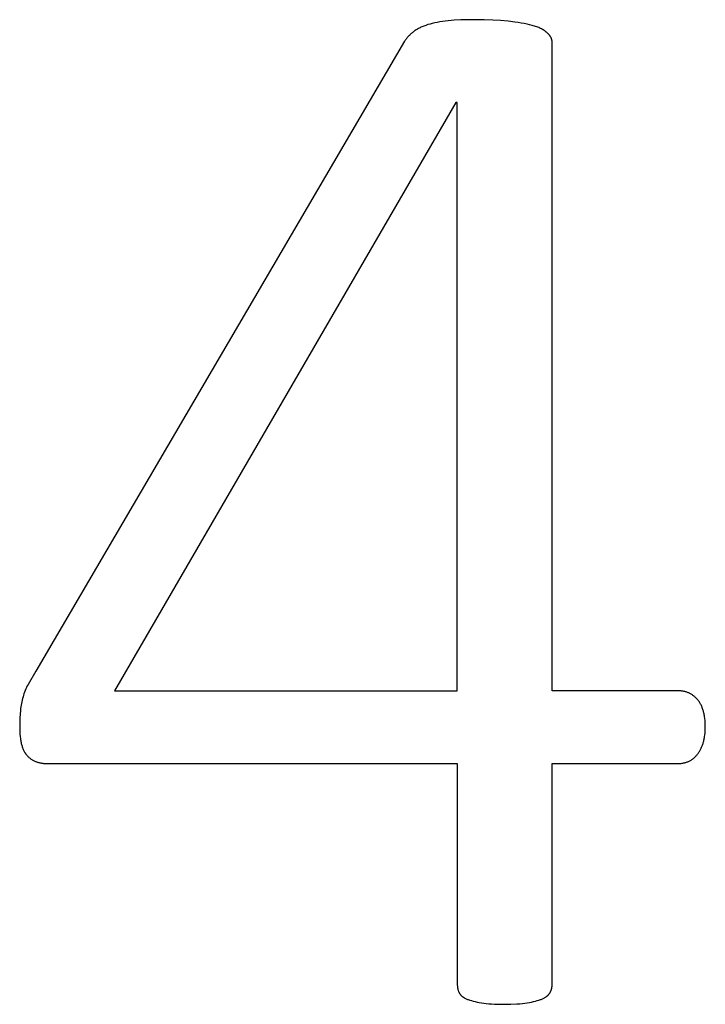
# Model space of a CAD drawing. Units: inches. Extents: x -4.7 to 95.2, y -1.4 to 68.4.
# Drawn here: x 90.2 to 90.8, y -1 to -0.2 of the extents above; entities that cross this region are included whole.
import ezdxf

# ---------------------------------------------------------------- set-up
doc = ezdxf.new("R2010")
doc.units = ezdxf.units.IN
doc.header["$LTSCALE"] = 0.03937
doc.header["$MEASUREMENT"] = 0
doc.layers.add('Default', color=7, linetype='Continuous')

msp = doc.modelspace()

# ---------------------------------------------------------------- linework, layer by layer
at = {"layer": 'Default'}
for p, q in [((90.56755, -0.15465), (90.56512, -0.15496)), ((90.57007, -0.15438), (90.56755, -0.15465)), ((90.5754, -0.15394), (90.57007, -0.15438)), ((90.58114, -0.15363), (90.5754, -0.15394)), ((90.58729, -0.15345), (90.58114, -0.15363)), ((90.59385, -0.15338), (90.58729, -0.15345)), ((90.60164, -0.15347), (90.59385, -0.15338)), ((90.60901, -0.15372), (90.60164, -0.15347)), ((90.61594, -0.15414), (90.60901, -0.15372)), ((90.62245, -0.15473), (90.61594, -0.15414)), ((90.54079, -0.16323), (90.54017, -0.16368)), ((90.54142, -0.16279), (90.54079, -0.16323)), ((90.54207, -0.16236), (90.54142, -0.16279)), ((90.54275, -0.16195), (90.54207, -0.16236)), ((90.54344, -0.16154), (90.54275, -0.16195)), ((90.54415, -0.16114), (90.54344, -0.16154)), ((90.54489, -0.16075), (90.54415, -0.16114)), ((90.54564, -0.16037), (90.54489, -0.16075)), ((90.54642, -0.16), (90.54564, -0.16037)), ((90.54721, -0.15965), (90.54642, -0.16)), ((90.54803, -0.1593), (90.54721, -0.15965)), ((90.54886, -0.15896), (90.54803, -0.1593)), ((90.54972, -0.15863), (90.54886, -0.15896)), ((90.5506, -0.15832), (90.54972, -0.15863)), ((90.55241, -0.15771), (90.5506, -0.15832)), ((90.55431, -0.15715), (90.55241, -0.15771)), ((90.55629, -0.15663), (90.55431, -0.15715)), ((90.55837, -0.15615), (90.55629, -0.15663)), ((90.56053, -0.15571), (90.55837, -0.15615)), ((90.56278, -0.15531), (90.56053, -0.15571)), ((90.56512, -0.15496), (90.56278, -0.15531)), ((90.62848, -0.15546), (90.62245, -0.15473)), ((90.6313, -0.15587), (90.62848, -0.15546)), ((90.63399, -0.15631), (90.6313, -0.15587)), ((90.63655, -0.15677), (90.63399, -0.15631)), ((90.63898, -0.15727), (90.63655, -0.15677)), ((90.64127, -0.1578), (90.63898, -0.15727)), ((90.64344, -0.15836), (90.64127, -0.1578)), ((90.64448, -0.15865), (90.64344, -0.15836)), ((90.64548, -0.15896), (90.64448, -0.15865)), ((90.64646, -0.15927), (90.64548, -0.15896)), ((90.6474, -0.15961), (90.64646, -0.15927)), ((90.64832, -0.15995), (90.6474, -0.15961)), ((90.6492, -0.16031), (90.64832, -0.15995)), ((90.65005, -0.16068), (90.6492, -0.16031)), ((90.65088, -0.16107), (90.65005, -0.16068)), ((90.65167, -0.16147), (90.65088, -0.16107)), ((90.65243, -0.16188), (90.65167, -0.16147)), ((90.65317, -0.1623), (90.65243, -0.16188)), ((90.65387, -0.16274), (90.65317, -0.1623)), ((90.65454, -0.16319), (90.65387, -0.16274)), ((90.65486, -0.16342), (90.65454, -0.16319)), ((90.53257, -0.17141), (90.53216, -0.17199)), ((90.53298, -0.17083), (90.53257, -0.17141)), ((90.53341, -0.17027), (90.53298, -0.17083)), ((90.53386, -0.16971), (90.53341, -0.17027)), ((90.53431, -0.16917), (90.53386, -0.16971)), ((90.53478, -0.16863), (90.53431, -0.16917)), ((90.53526, -0.1681), (90.53478, -0.16863)), ((90.53576, -0.16757), (90.53526, -0.1681)), ((90.53626, -0.16706), (90.53576, -0.16757)), ((90.53678, -0.16655), (90.53626, -0.16706)), ((90.53732, -0.16605), (90.53678, -0.16655)), ((90.53786, -0.16556), (90.53732, -0.16605)), ((90.53842, -0.16508), (90.53786, -0.16556)), ((90.53899, -0.1646), (90.53842, -0.16508)), ((90.53958, -0.16414), (90.53899, -0.1646)), ((90.54017, -0.16368), (90.53958, -0.16414)), ((90.65518, -0.16366), (90.65486, -0.16342)), ((90.65549, -0.16389), (90.65518, -0.16366)), ((90.65579, -0.16413), (90.65549, -0.16389)), ((90.65609, -0.16438), (90.65579, -0.16413)), ((90.65637, -0.16463), (90.65609, -0.16438)), ((90.65665, -0.16487), (90.65637, -0.16463)), ((90.65692, -0.16513), (90.65665, -0.16487)), ((90.65718, -0.16538), (90.65692, -0.16513)), ((90.65743, -0.16563), (90.65718, -0.16538)), ((90.65768, -0.16589), (90.65743, -0.16563)), ((90.65791, -0.16614), (90.65768, -0.16589)), ((90.65814, -0.1664), (90.65791, -0.16614)), ((90.65835, -0.16666), (90.65814, -0.1664)), ((90.65856, -0.16692), (90.65835, -0.16666)), ((90.65876, -0.16718), (90.65856, -0.16692)), ((90.65895, -0.16744), (90.65876, -0.16718)), ((90.65913, -0.16771), (90.65895, -0.16744)), ((90.6593, -0.16797), (90.65913, -0.16771)), ((90.65947, -0.16824), (90.6593, -0.16797)), ((90.65962, -0.16851), (90.65947, -0.16824)), ((90.65977, -0.16878), (90.65962, -0.16851)), ((90.65991, -0.16905), (90.65977, -0.16878)), ((90.66003, -0.16932), (90.65991, -0.16905)), ((90.66015, -0.1696), (90.66003, -0.16932)), ((90.66026, -0.16987), (90.66015, -0.1696)), ((90.66037, -0.17015), (90.66026, -0.16987)), ((90.66046, -0.17043), (90.66037, -0.17015)), ((90.66054, -0.17071), (90.66046, -0.17043)), ((90.66062, -0.17099), (90.66054, -0.17071)), ((90.66068, -0.17127), (90.66062, -0.17099)), ((90.66074, -0.17155), (90.66068, -0.17127)), ((90.66079, -0.17184), (90.66074, -0.17155)), ((90.66083, -0.17212), (90.66079, -0.17184)), ((90.53216, -0.17199), (90.21022, -0.72226)), ((90.66086, -0.17241), (90.66083, -0.17212)), ((90.66088, -0.1727), (90.66086, -0.17241)), ((90.6609, -0.17299), (90.66088, -0.1727)), ((90.6609, -0.17328), (90.6609, -0.17299)), ((90.6609, -0.73917), (90.6609, -0.17328)), ((90.57683, -0.22581), (90.27887, -0.73917)), ((90.57813, -0.22581), (90.57683, -0.22581)), ((90.57813, -0.73917), (90.57813, -0.22581)), ((90.21022, -0.72226), (90.20346, -0.7337)), ((90.20089, -0.73904), (90.20035, -0.7404)), ((90.20147, -0.73769), (90.20089, -0.73904)), ((90.20209, -0.73635), (90.20147, -0.73769)), ((90.20275, -0.73502), (90.20209, -0.73635)), ((90.20346, -0.7337), (90.20275, -0.73502)), ((90.27887, -0.73917), (90.57813, -0.73917)), ((90.77074, -0.73918), (90.6609, -0.73917)), ((90.77143, -0.7392), (90.77074, -0.73918)), ((90.77211, -0.73924), (90.77143, -0.7392)), ((90.19824, -0.74737), (90.19792, -0.74881)), ((90.19859, -0.74594), (90.19824, -0.74737)), ((90.19898, -0.74454), (90.19859, -0.74594)), ((90.1994, -0.74315), (90.19898, -0.74454)), ((90.19985, -0.74177), (90.1994, -0.74315)), ((90.20035, -0.7404), (90.19985, -0.74177)), ((90.77278, -0.73929), (90.77211, -0.73924)), ((90.77344, -0.73936), (90.77278, -0.73929)), ((90.77409, -0.73945), (90.77344, -0.73936)), ((90.77474, -0.73955), (90.77409, -0.73945)), ((90.77537, -0.73967), (90.77474, -0.73955)), ((90.776, -0.7398), (90.77537, -0.73967)), ((90.77662, -0.73995), (90.776, -0.7398)), ((90.77723, -0.74011), (90.77662, -0.73995)), ((90.77783, -0.74029), (90.77723, -0.74011)), ((90.77842, -0.74048), (90.77783, -0.74029)), ((90.779, -0.74069), (90.77842, -0.74048)), ((90.77957, -0.74092), (90.779, -0.74069)), ((90.78014, -0.74116), (90.77957, -0.74092)), ((90.78069, -0.74141), (90.78014, -0.74116)), ((90.78124, -0.74169), (90.78069, -0.74141)), ((90.78178, -0.74197), (90.78124, -0.74169)), ((90.7823, -0.74228), (90.78178, -0.74197)), ((90.78282, -0.7426), (90.7823, -0.74228)), ((90.78333, -0.74293), (90.78282, -0.7426)), ((90.78384, -0.74328), (90.78333, -0.74293)), ((90.78433, -0.74365), (90.78384, -0.74328)), ((90.78481, -0.74403), (90.78433, -0.74365)), ((90.78529, -0.74442), (90.78481, -0.74403)), ((90.78575, -0.74483), (90.78529, -0.74442)), ((90.78621, -0.74526), (90.78575, -0.74483)), ((90.78666, -0.7457), (90.78621, -0.74526)), ((90.7871, -0.74616), (90.78666, -0.7457)), ((90.78753, -0.74664), (90.7871, -0.74616)), ((90.78795, -0.74713), (90.78753, -0.74664)), ((90.78836, -0.74763), (90.78795, -0.74713)), ((90.78875, -0.74815), (90.78836, -0.74763)), ((90.19674, -0.75633), (90.19646, -0.75955)), ((90.19692, -0.75479), (90.19674, -0.75633)), ((90.19712, -0.75326), (90.19692, -0.75479)), ((90.19736, -0.75176), (90.19712, -0.75326)), ((90.19762, -0.75027), (90.19736, -0.75176)), ((90.19792, -0.74881), (90.19762, -0.75027)), ((90.78914, -0.74869), (90.78875, -0.74815)), ((90.78951, -0.74924), (90.78914, -0.74869)), ((90.78987, -0.74981), (90.78951, -0.74924)), ((90.79021, -0.75039), (90.78987, -0.74981)), ((90.79054, -0.75099), (90.79021, -0.75039)), ((90.79086, -0.7516), (90.79054, -0.75099)), ((90.79117, -0.75223), (90.79086, -0.7516)), ((90.79146, -0.75288), (90.79117, -0.75223)), ((90.79174, -0.75354), (90.79146, -0.75288)), ((90.79201, -0.75422), (90.79174, -0.75354)), ((90.79226, -0.75491), (90.79201, -0.75422)), ((90.7925, -0.75561), (90.79226, -0.75491)), ((90.79273, -0.75634), (90.7925, -0.75561)), ((90.79295, -0.75708), (90.79273, -0.75634)), ((90.19625, -0.76301), (90.19613, -0.76669)), ((90.19646, -0.75955), (90.19625, -0.76301)), ((90.79315, -0.75783), (90.79295, -0.75708)), ((90.79334, -0.7586), (90.79315, -0.75783)), ((90.79351, -0.75938), (90.79334, -0.7586)), ((90.79368, -0.76018), (90.79351, -0.75938)), ((90.79382, -0.761), (90.79368, -0.76018)), ((90.79396, -0.76183), (90.79382, -0.761)), ((90.7942, -0.76354), (90.79396, -0.76183)), ((90.79438, -0.76531), (90.7942, -0.76354)), ((90.19613, -0.76669), (90.19609, -0.77061)), ((90.19609, -0.77061), (90.19612, -0.77287)), ((90.19612, -0.77287), (90.19619, -0.77504)), ((90.79451, -0.76715), (90.79438, -0.76531)), ((90.79459, -0.76905), (90.79451, -0.76715)), ((90.79451, -0.77445), (90.79459, -0.77275)), ((90.79461, -0.771), (90.79459, -0.76905)), ((90.79459, -0.77275), (90.79461, -0.771)), ((90.19619, -0.77504), (90.19632, -0.77712)), ((90.19632, -0.77712), (90.19649, -0.7791)), ((90.19649, -0.7791), (90.19671, -0.78099)), ((90.19671, -0.78099), (90.19685, -0.78189)), ((90.19685, -0.78189), (90.19699, -0.78278)), ((90.7934, -0.78236), (90.79357, -0.78161)), ((90.79357, -0.78161), (90.79372, -0.78086)), ((90.79372, -0.78086), (90.79387, -0.78009)), ((90.79387, -0.78009), (90.794, -0.77932)), ((90.794, -0.77932), (90.79422, -0.77774)), ((90.79422, -0.77774), (90.79439, -0.77612)), ((90.79439, -0.77612), (90.79451, -0.77445)), ((90.19699, -0.78278), (90.19714, -0.78364)), ((90.19714, -0.78364), (90.19731, -0.78447)), ((90.19731, -0.78447), (90.19749, -0.78529)), ((90.19749, -0.78529), (90.19768, -0.78608)), ((90.19768, -0.78608), (90.19789, -0.78684)), ((90.19789, -0.78684), (90.19811, -0.78759)), ((90.19811, -0.78759), (90.19835, -0.78832)), ((90.19835, -0.78832), (90.1986, -0.78903)), ((90.1986, -0.78903), (90.19887, -0.78972)), ((90.19887, -0.78972), (90.19915, -0.79039)), ((90.19915, -0.79039), (90.19945, -0.79104)), ((90.79011, -0.79109), (90.79044, -0.79048)), ((90.79044, -0.79048), (90.79076, -0.78986)), ((90.79076, -0.78986), (90.79106, -0.78923)), ((90.79106, -0.78923), (90.79135, -0.78859)), ((90.79135, -0.78859), (90.79163, -0.78794)), ((90.79163, -0.78794), (90.79189, -0.78728)), ((90.79189, -0.78728), (90.79214, -0.7866)), ((90.79214, -0.7866), (90.79239, -0.78592)), ((90.79239, -0.78592), (90.79261, -0.78523)), ((90.79261, -0.78523), (90.79283, -0.78453)), ((90.79283, -0.78453), (90.79303, -0.78381)), ((90.79303, -0.78381), (90.79322, -0.78309)), ((90.79322, -0.78309), (90.7934, -0.78236)), ((90.19945, -0.79104), (90.19976, -0.79167)), ((90.19976, -0.79167), (90.20009, -0.79228)), ((90.20009, -0.79228), (90.20043, -0.79288)), ((90.20043, -0.79288), (90.20079, -0.79345)), ((90.20079, -0.79345), (90.20098, -0.79373)), ((90.20098, -0.79373), (90.20116, -0.794)), ((90.20116, -0.794), (90.20136, -0.79427)), ((90.20136, -0.79427), (90.20155, -0.79454)), ((90.20155, -0.79454), (90.20175, -0.7948)), ((90.20175, -0.7948), (90.20196, -0.79505)), ((90.20196, -0.79505), (90.20216, -0.7953)), ((90.20216, -0.7953), (90.20237, -0.79555)), ((90.20237, -0.79555), (90.20259, -0.79579)), ((90.20259, -0.79579), (90.20281, -0.79603)), ((90.20281, -0.79603), (90.20325, -0.79648)), ((90.20325, -0.79648), (90.20371, -0.79692)), ((90.20371, -0.79692), (90.20417, -0.79735)), ((90.20417, -0.79735), (90.20464, -0.79775)), ((90.20464, -0.79775), (90.20511, -0.79814)), ((90.20511, -0.79814), (90.2056, -0.79852)), ((90.2056, -0.79852), (90.20609, -0.79887)), ((90.20609, -0.79887), (90.20659, -0.79921)), ((90.20659, -0.79921), (90.2071, -0.79953)), ((90.78223, -0.79972), (90.78277, -0.79938)), ((90.78277, -0.79938), (90.78329, -0.79903)), ((90.78329, -0.79903), (90.7838, -0.79866)), ((90.7838, -0.79866), (90.7843, -0.79827)), ((90.7843, -0.79827), (90.78478, -0.79786)), ((90.78478, -0.79786), (90.78526, -0.79744)), ((90.78526, -0.79744), (90.78573, -0.797)), ((90.78573, -0.797), (90.78618, -0.79654)), ((90.78618, -0.79654), (90.78663, -0.79606)), ((90.78663, -0.79606), (90.78706, -0.79557)), ((90.78706, -0.79557), (90.78748, -0.79506)), ((90.78748, -0.79506), (90.78789, -0.79453)), ((90.78789, -0.79453), (90.78829, -0.79399)), ((90.78829, -0.79399), (90.78868, -0.79343)), ((90.78868, -0.79343), (90.78906, -0.79286)), ((90.78906, -0.79286), (90.78942, -0.79228)), ((90.78942, -0.79228), (90.78978, -0.79169)), ((90.78978, -0.79169), (90.79011, -0.79109)), ((90.2071, -0.79953), (90.20761, -0.79983)), ((90.20761, -0.79983), (90.20813, -0.80012)), ((90.20813, -0.80012), (90.20867, -0.80039)), ((90.20867, -0.80039), (90.2092, -0.80064)), ((90.2092, -0.80064), (90.20975, -0.80088)), ((90.20975, -0.80088), (90.2103, -0.8011)), ((90.2103, -0.8011), (90.21087, -0.8013)), ((90.21087, -0.8013), (90.21144, -0.80149)), ((90.21144, -0.80149), (90.21202, -0.80166)), ((90.21202, -0.80166), (90.21261, -0.80182)), ((90.21261, -0.80182), (90.21321, -0.80197)), ((90.21321, -0.80197), (90.21382, -0.80211)), ((90.21382, -0.80211), (90.21444, -0.80224)), ((90.21444, -0.80224), (90.21507, -0.80235)), ((90.21507, -0.80235), (90.2157, -0.80245)), ((90.2157, -0.80245), (90.21635, -0.80255)), ((90.21635, -0.80255), (90.21701, -0.80262)), ((90.21701, -0.80262), (90.21768, -0.80269)), ((90.21768, -0.80269), (90.21836, -0.80274)), ((90.21836, -0.80274), (90.21904, -0.80279)), ((90.21904, -0.80279), (90.21974, -0.80282)), ((90.21974, -0.80282), (90.57813, -0.80284)), ((90.57813, -0.80284), (90.57813, -0.99585)), ((90.66089, -0.99634), (90.6609, -0.80284)), ((90.6609, -0.80284), (90.77004, -0.80284)), ((90.77004, -0.80284), (90.77078, -0.80283)), ((90.77078, -0.80283), (90.77151, -0.80281)), ((90.77151, -0.80281), (90.77223, -0.80276)), ((90.77223, -0.80276), (90.77294, -0.8027)), ((90.77294, -0.8027), (90.77363, -0.80262)), ((90.77363, -0.80262), (90.77432, -0.80253)), ((90.77432, -0.80253), (90.77499, -0.80242)), ((90.77499, -0.80242), (90.77566, -0.80229)), ((90.77566, -0.80229), (90.77631, -0.80214)), ((90.77631, -0.80214), (90.77695, -0.80198)), ((90.77695, -0.80198), (90.77758, -0.80179)), ((90.77758, -0.80179), (90.7782, -0.8016)), ((90.7782, -0.8016), (90.77881, -0.80138)), ((90.77881, -0.80138), (90.77941, -0.80115)), ((90.77941, -0.80115), (90.78, -0.80089)), ((90.78, -0.80089), (90.78057, -0.80063)), ((90.78057, -0.80063), (90.78114, -0.80034)), ((90.78114, -0.80034), (90.78169, -0.80004)), ((90.78169, -0.80004), (90.78223, -0.79972)), ((90.57813, -0.99585), (90.57813, -0.99634)), ((90.57813, -0.99634), (90.57815, -0.99683)), ((90.57815, -0.99683), (90.57819, -0.99731)), ((90.66083, -0.99731), (90.66087, -0.99683)), ((90.66087, -0.99683), (90.66089, -0.99634)), ((90.57819, -0.99731), (90.57824, -0.99779)), ((90.57824, -0.99779), (90.5783, -0.99827)), ((90.5783, -0.99827), (90.57837, -0.99873)), ((90.57837, -0.99873), (90.57846, -0.9992)), ((90.57846, -0.9992), (90.57856, -0.99965)), ((90.57856, -0.99965), (90.57868, -1.0001)), ((90.57868, -1.0001), (90.57881, -1.00055)), ((90.57881, -1.00055), (90.57895, -1.00099)), ((90.57895, -1.00099), (90.57911, -1.00142)), ((90.57911, -1.00142), (90.57928, -1.00185)), ((90.57928, -1.00185), (90.57946, -1.00228)), ((90.57946, -1.00228), (90.57966, -1.0027)), ((90.57966, -1.0027), (90.57987, -1.00311)), ((90.57987, -1.00311), (90.57998, -1.00331)), ((90.57998, -1.00331), (90.5801, -1.00351)), ((90.5801, -1.00351), (90.58022, -1.00371)), ((90.58022, -1.00371), (90.58035, -1.00391)), ((90.58035, -1.00391), (90.58049, -1.0041)), ((90.58049, -1.0041), (90.58063, -1.0043)), ((90.58063, -1.0043), (90.58078, -1.00448)), ((90.58078, -1.00448), (90.58093, -1.00467)), ((90.58093, -1.00467), (90.58109, -1.00485)), ((90.58109, -1.00485), (90.58126, -1.00504)), ((90.58126, -1.00504), (90.58143, -1.00521)), ((90.58143, -1.00521), (90.58161, -1.00539)), ((90.58161, -1.00539), (90.58179, -1.00556)), ((90.58179, -1.00556), (90.58198, -1.00573)), ((90.65646, -1.00573), (90.65666, -1.00556)), ((90.65666, -1.00556), (90.65686, -1.00539)), ((90.65686, -1.00539), (90.65705, -1.00521)), ((90.65705, -1.00521), (90.65724, -1.00504)), ((90.65724, -1.00504), (90.65742, -1.00485)), ((90.65742, -1.00485), (90.6576, -1.00467)), ((90.6576, -1.00467), (90.65777, -1.00448)), ((90.65777, -1.00448), (90.65793, -1.0043)), ((90.65793, -1.0043), (90.65809, -1.0041)), ((90.65809, -1.0041), (90.65825, -1.00391)), ((90.65825, -1.00391), (90.6584, -1.00371)), ((90.6584, -1.00371), (90.65854, -1.00351)), ((90.65854, -1.00351), (90.65868, -1.00331)), ((90.65868, -1.00331), (90.65881, -1.00311)), ((90.65881, -1.00311), (90.65906, -1.0027)), ((90.65906, -1.0027), (90.65918, -1.00249)), ((90.65918, -1.00249), (90.6593, -1.00228)), ((90.6593, -1.00228), (90.65941, -1.00207)), ((90.65941, -1.00207), (90.65952, -1.00185)), ((90.65952, -1.00185), (90.65963, -1.00164)), ((90.65963, -1.00164), (90.65973, -1.00142)), ((90.65973, -1.00142), (90.65982, -1.00121)), ((90.65982, -1.00121), (90.65991, -1.00099)), ((90.65991, -1.00099), (90.66, -1.00077)), ((90.66, -1.00077), (90.66008, -1.00055)), ((90.66008, -1.00055), (90.66016, -1.00033)), ((90.66016, -1.00033), (90.66024, -1.0001)), ((90.66024, -1.0001), (90.66031, -0.99988)), ((90.66031, -0.99988), (90.66038, -0.99965)), ((90.66038, -0.99965), (90.66044, -0.99942)), ((90.66044, -0.99942), (90.6605, -0.9992)), ((90.6605, -0.9992), (90.66056, -0.99897)), ((90.66056, -0.99897), (90.66061, -0.99873)), ((90.66061, -0.99873), (90.66065, -0.9985)), ((90.66065, -0.9985), (90.6607, -0.99827)), ((90.6607, -0.99827), (90.66074, -0.99803)), ((90.66074, -0.99803), (90.66077, -0.99779)), ((90.66077, -0.99779), (90.6608, -0.99755)), ((90.6608, -0.99755), (90.66083, -0.99731)), ((90.58198, -1.00573), (90.58218, -1.0059)), ((90.58218, -1.0059), (90.58238, -1.00607)), ((90.58238, -1.00607), (90.58259, -1.00623)), ((90.58259, -1.00623), (90.5828, -1.00639)), ((90.5828, -1.00639), (90.58302, -1.00655)), ((90.58302, -1.00655), (90.58325, -1.00671)), ((90.58325, -1.00671), (90.58348, -1.00686)), ((90.58348, -1.00686), (90.58372, -1.00701)), ((90.58372, -1.00701), (90.58396, -1.00716)), ((90.58396, -1.00716), (90.58421, -1.00731)), ((90.58421, -1.00731), (90.58473, -1.00759)), ((90.58473, -1.00759), (90.58528, -1.00786)), ((90.58528, -1.00786), (90.58584, -1.00813)), ((90.58584, -1.00813), (90.58643, -1.00838)), ((90.58643, -1.00838), (90.58705, -1.00863)), ((90.58705, -1.00863), (90.58769, -1.00887)), ((90.58769, -1.00887), (90.58835, -1.0091)), ((90.58835, -1.0091), (90.58904, -1.00933)), ((90.58904, -1.00933), (90.59049, -1.00978)), ((90.59049, -1.00978), (90.59203, -1.0102)), ((90.59203, -1.0102), (90.59367, -1.0106)), ((90.59367, -1.0106), (90.59541, -1.01098)), ((90.59541, -1.01098), (90.59724, -1.01133)), ((90.59724, -1.01133), (90.59917, -1.01167)), ((90.59917, -1.01167), (90.60121, -1.01197)), ((90.60121, -1.01197), (90.60336, -1.01223)), ((90.60336, -1.01223), (90.60564, -1.01245)), ((90.60564, -1.01245), (90.60804, -1.01264)), ((90.60804, -1.01264), (90.61055, -1.01278)), ((90.61055, -1.01278), (90.61319, -1.01288)), ((90.61319, -1.01288), (90.61882, -1.01296)), ((90.61882, -1.01296), (90.62475, -1.01288)), ((90.62475, -1.01288), (90.63012, -1.01264)), ((90.63012, -1.01264), (90.63259, -1.01245)), ((90.63259, -1.01245), (90.63492, -1.01223)), ((90.63492, -1.01223), (90.63711, -1.01197)), ((90.63711, -1.01197), (90.63916, -1.01167)), ((90.63916, -1.01167), (90.64109, -1.01133)), ((90.64109, -1.01133), (90.64292, -1.01098)), ((90.64292, -1.01098), (90.64466, -1.0106)), ((90.64466, -1.0106), (90.6463, -1.0102)), ((90.6463, -1.0102), (90.64784, -1.00978)), ((90.64784, -1.00978), (90.64929, -1.00933)), ((90.64929, -1.00933), (90.64998, -1.0091)), ((90.64998, -1.0091), (90.65064, -1.00887)), ((90.65064, -1.00887), (90.65128, -1.00863)), ((90.65128, -1.00863), (90.6519, -1.00838)), ((90.6519, -1.00838), (90.65249, -1.00813)), ((90.65249, -1.00813), (90.65306, -1.00786)), ((90.65306, -1.00786), (90.65361, -1.00759)), ((90.65361, -1.00759), (90.65414, -1.00731)), ((90.65414, -1.00731), (90.65465, -1.00701)), ((90.65465, -1.00701), (90.65513, -1.00671)), ((90.65513, -1.00671), (90.65537, -1.00655)), ((90.65537, -1.00655), (90.6556, -1.00639)), ((90.6556, -1.00639), (90.65582, -1.00623)), ((90.65582, -1.00623), (90.65604, -1.00607)), ((90.65604, -1.00607), (90.65625, -1.0059)), ((90.65625, -1.0059), (90.65646, -1.00573))]:
    msp.add_line(p, q, dxfattribs=at)

doc.saveas('drawing.dxf')
